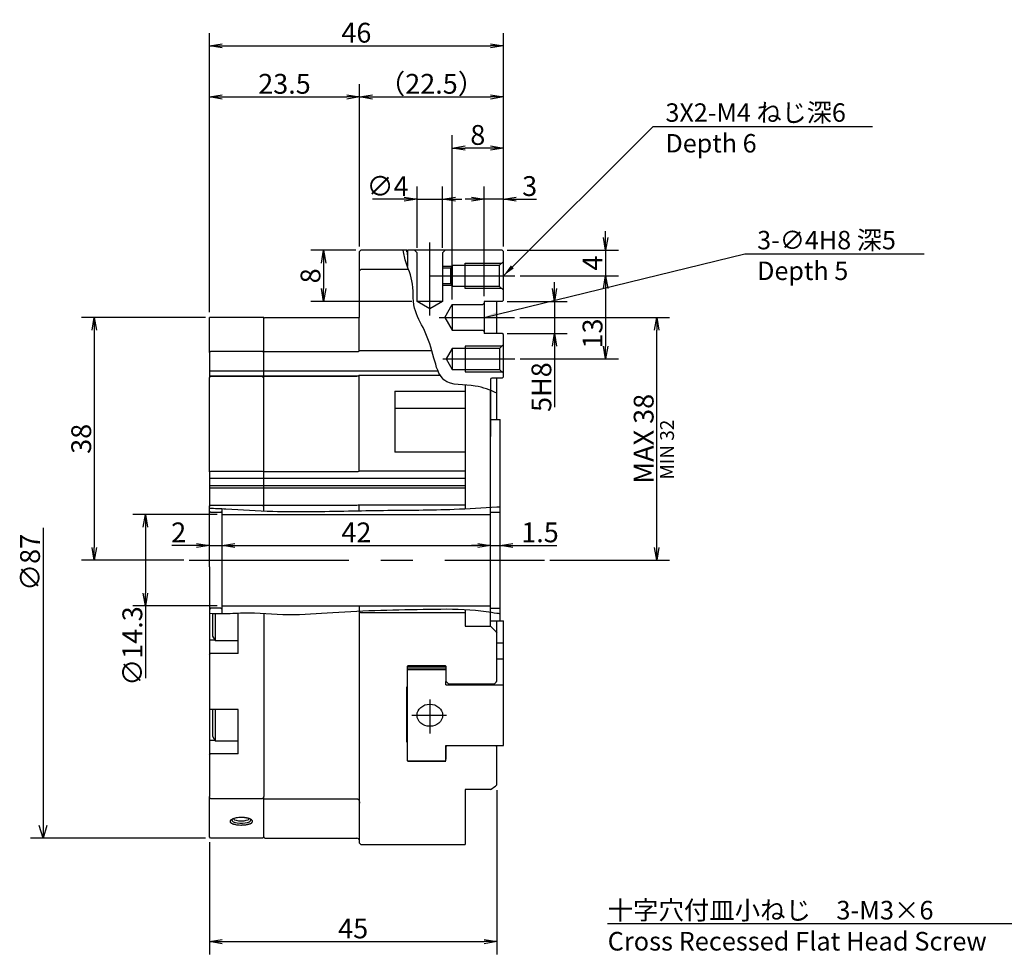
# Model space of a CAD drawing. Extents: x 48 to 582, y 12 to 388.
# Drawn here: x 250 to 404, y 237 to 383 of the extents above; entities that cross this region are included whole.
import ezdxf

# ---------------------------------------------------------------- set-up
doc = ezdxf.new("R2010")
doc.units = 0
doc.header["$LTSCALE"] = 20
doc.linetypes.add('CENTER', pattern=[2, 1.25, -0.25, 0.25, -0.25])
doc.layers.get('0').update_dxf_attribs({"linetype": 'CONTINUOUS'})
doc.layers.add('MAIN0', color=7, linetype='CONTINUOUS')
doc.layers.add('MAIN1', color=7, linetype='CONTINUOUS')
doc.styles.add('KNJYOKO', font='TXT', dxfattribs={"bigfont": 'BIGFONT'})
doc.dimstyles.new('MAIN001', dxfattribs={"dimtxt": 3.1, "dimasz": 2, "dimexe": 2, "dimexo": 0.8, "dimtad": 1, "dimdec": 3, "dimtxsty": 'STANDARD', "dimcen": 2.5, "dimaunit": 1, "dimazin": 3, "dimtfac": 0.903226, "dimtmove": 0, "dimatfit": 3, "dimtvp": 0.66129})

# ---------------------------------------------------------------- blocks, each defined once
blk = doc.blocks.new('_OPEN')
at = {"color": 0, "linetype": 'BYBLOCK'}
for p, q in [((-1, 0.166667), (0, 0)), ((0, 0), (-1, -0.166667)), ((0, 0), (-1, 0))]:
    blk.add_line(p, q, dxfattribs=at)
blk = doc.blocks.new('*D10')
at = {"layer": 'MAIN0', "color": 0, "linetype": 'BYBLOCK'}
for p, q in [((278.05, 300.74), (274.2, 300.74)), ((280.05, 300.74), (282.05, 300.74)), ((284.05, 300.74), (285.05, 300.74))]:
    blk.add_line(p, q, dxfattribs=at)
at = {"layer": 'MAIN0', "color": 0, "linetype": 'BYBLOCK', "xscale": 2, "yscale": 2, "zscale": 2}
blk.add_blockref('_OPEN', (280.05, 300.74), dxfattribs=at)
at = {"layer": 'MAIN0', "color": 0, "linetype": 'BYBLOCK', "xscale": 2, "yscale": 2, "zscale": 2, "rotation": 180}
blk.add_blockref('_OPEN', (282.05, 300.74), dxfattribs=at)
at = {"layer": 'MAIN0', "color": 0, "linetype": 'BYBLOCK', "insert": (275.25, 302.79), "char_height": 3.1, "attachment_point": 5}
blk.add_mtext('\\A1;2', dxfattribs=at)
blk = doc.blocks.new('*D11')
at = {"layer": 'MAIN0', "color": 0, "linetype": 'BYBLOCK'}
blk.add_line((284.05, 300.74), (322.05, 300.74), dxfattribs=at)
at = {"layer": 'MAIN0', "color": 0, "linetype": 'BYBLOCK', "xscale": 2, "yscale": 2, "zscale": 2, "rotation": 180}
blk.add_blockref('_OPEN', (282.05, 300.74), dxfattribs=at)
at = {"layer": 'MAIN0', "color": 0, "linetype": 'BYBLOCK', "xscale": 2, "yscale": 2, "zscale": 2}
blk.add_blockref('_OPEN', (324.05, 300.74), dxfattribs=at)
at = {"layer": 'MAIN0', "color": 0, "linetype": 'BYBLOCK', "insert": (303.05, 302.79), "char_height": 3.1, "attachment_point": 5}
blk.add_mtext('\\A1;42', dxfattribs=at)
blk = doc.blocks.new('*D12')
at = {"layer": 'MAIN0', "color": 0, "linetype": 'BYBLOCK'}
for p, q in [((322.05, 300.74), (321.05, 300.74)), ((324.05, 300.74), (325.55, 300.74)), ((327.55, 300.74), (334.43, 300.74))]:
    blk.add_line(p, q, dxfattribs=at)
at = {"layer": 'MAIN0', "color": 0, "linetype": 'BYBLOCK', "xscale": 2, "yscale": 2, "zscale": 2}
blk.add_blockref('_OPEN', (324.05, 300.74), dxfattribs=at)
at = {"layer": 'MAIN0', "color": 0, "linetype": 'BYBLOCK', "xscale": 2, "yscale": 2, "zscale": 2, "rotation": 180}
blk.add_blockref('_OPEN', (325.55, 300.74), dxfattribs=at)
at = {"layer": 'MAIN0', "color": 0, "linetype": 'BYBLOCK', "insert": (331.78, 302.79), "char_height": 3.1, "attachment_point": 5}
blk.add_mtext('\\A1;1.5', dxfattribs=at)
blk = doc.blocks.new('*D13')
at = {"layer": 'MAIN0', "color": 0, "linetype": 'BYBLOCK'}
for p, q in [((281.25, 305.58), (268.05, 305.58)), ((270.05, 303.58), (270.05, 293.28)), ((281.25, 291.28), (268.05, 291.28)), ((270.05, 291.28), (270.05, 280))]:
    blk.add_line(p, q, dxfattribs=at)
at = {"layer": 'MAIN0', "color": 0, "linetype": 'BYBLOCK', "xscale": 2, "yscale": 2, "zscale": 2}
for p, rotation in [((270.05, 305.58), 90), ((270.05, 291.28), 270)]:
    blk.add_blockref('_OPEN', p, dxfattribs=dict(at, rotation=rotation))
at = {"layer": 'MAIN0', "color": 0, "linetype": 'BYBLOCK', "insert": (268, 285), "char_height": 3.1, "attachment_point": 5, "rotation": 90}
blk.add_mtext('\\A1;∅14.3', dxfattribs=at)
blk = doc.blocks.new('*D14')
at = {"layer": 'MAIN0', "color": 0, "linetype": 'BYBLOCK'}
for p, q in [((279.45, 336.43), (260.05, 336.43)), ((262.05, 334.43), (262.05, 300.43)), ((276.08, 298.43), (260.05, 298.43))]:
    blk.add_line(p, q, dxfattribs=at)
at = {"layer": 'MAIN0', "color": 0, "linetype": 'BYBLOCK', "xscale": 2, "yscale": 2, "zscale": 2}
for p, rotation in [((262.05, 336.43), 90), ((262.05, 298.43), 270)]:
    blk.add_blockref('_OPEN', p, dxfattribs=dict(at, rotation=rotation))
at = {"layer": 'MAIN0', "color": 0, "linetype": 'BYBLOCK', "insert": (260, 317.43), "char_height": 3.1, "attachment_point": 5, "rotation": 90}
blk.add_mtext('\\A1;38', dxfattribs=at)
blk = doc.blocks.new('D15')
at = {"layer": 'MAIN0', "color": 0, "linetype": 'BYBLOCK'}
for p, q in [((-22.84, 5.06), (-22.84, -43.5)), ((-22.84, -43.5), (-23.44, -41.5)), ((-22.24, -41.5), (-22.84, -43.5)), ((2.56, -43.5), (-24.84, -43.5))]:
    blk.add_line(p, q, dxfattribs=at)
at = {"layer": 'MAIN0', "color": 0, "linetype": 'BYBLOCK', "insert": (-24.89, -0.34), "char_height": 3.1, "attachment_point": 5, "rotation": 90}
blk.add_mtext('\\A1;∅87', dxfattribs=at)
blk = doc.blocks.new('*D16')
at = {"layer": 'MAIN0', "color": 0, "linetype": 'BYBLOCK'}
for p, q in [((325.05, 262.47), (325.05, 236.76)), ((280.05, 254.33), (280.05, 236.76)), ((282.05, 238.76), (323.05, 238.76))]:
    blk.add_line(p, q, dxfattribs=at)
at = {"layer": 'MAIN0', "color": 0, "linetype": 'BYBLOCK', "xscale": 2, "yscale": 2, "zscale": 2, "rotation": 180}
blk.add_blockref('_OPEN', (280.05, 238.76), dxfattribs=at)
at = {"layer": 'MAIN0', "color": 0, "linetype": 'BYBLOCK', "xscale": 2, "yscale": 2, "zscale": 2}
blk.add_blockref('_OPEN', (325.05, 238.76), dxfattribs=at)
at = {"layer": 'MAIN0', "color": 0, "linetype": 'BYBLOCK', "insert": (302.55, 240.81), "char_height": 3.1, "attachment_point": 5}
blk.add_mtext('\\A1;45', dxfattribs=at)
blk = doc.blocks.new('*D17')
at = {"layer": 'MAIN0', "color": 0, "linetype": 'BYBLOCK'}
for p, q in [((280.05, 337.23), (280.05, 380.93)), ((326.05, 347.53), (326.05, 380.93)), ((282.05, 378.93), (324.05, 378.93))]:
    blk.add_line(p, q, dxfattribs=at)
at = {"layer": 'MAIN0', "color": 0, "linetype": 'BYBLOCK', "xscale": 2, "yscale": 2, "zscale": 2, "rotation": 180}
blk.add_blockref('_OPEN', (280.05, 378.93), dxfattribs=at)
at = {"layer": 'MAIN0', "color": 0, "linetype": 'BYBLOCK', "xscale": 2, "yscale": 2, "zscale": 2}
blk.add_blockref('_OPEN', (326.05, 378.93), dxfattribs=at)
at = {"layer": 'MAIN0', "color": 0, "linetype": 'BYBLOCK', "insert": (303.05, 380.98), "char_height": 3.1, "attachment_point": 5}
blk.add_mtext('\\A1;46', dxfattribs=at)
blk = doc.blocks.new('*D18')
at = {"layer": 'MAIN0', "color": 0, "linetype": 'BYBLOCK'}
for p, q in [((280.05, 337.23), (280.05, 372.93)), ((303.55, 347.53), (303.55, 372.93)), ((282.05, 370.93), (301.55, 370.93))]:
    blk.add_line(p, q, dxfattribs=at)
at = {"layer": 'MAIN0', "color": 0, "linetype": 'BYBLOCK', "xscale": 2, "yscale": 2, "zscale": 2, "rotation": 180}
blk.add_blockref('_OPEN', (280.05, 370.93), dxfattribs=at)
at = {"layer": 'MAIN0', "color": 0, "linetype": 'BYBLOCK', "xscale": 2, "yscale": 2, "zscale": 2}
blk.add_blockref('_OPEN', (303.55, 370.93), dxfattribs=at)
at = {"layer": 'MAIN0', "color": 0, "linetype": 'BYBLOCK', "insert": (291.8, 372.98), "char_height": 3.1, "attachment_point": 5}
blk.add_mtext('\\A1;23.5', dxfattribs=at)
blk = doc.blocks.new('*D19')
at = {"layer": 'MAIN0', "color": 0, "linetype": 'BYBLOCK'}
for p, q in [((303.55, 347.53), (303.55, 372.93)), ((326.05, 347.53), (326.05, 372.93)), ((305.55, 370.93), (324.05, 370.93))]:
    blk.add_line(p, q, dxfattribs=at)
at = {"layer": 'MAIN0', "color": 0, "linetype": 'BYBLOCK', "xscale": 2, "yscale": 2, "zscale": 2, "rotation": 180}
blk.add_blockref('_OPEN', (303.55, 370.93), dxfattribs=at)
at = {"layer": 'MAIN0', "color": 0, "linetype": 'BYBLOCK', "xscale": 2, "yscale": 2, "zscale": 2}
blk.add_blockref('_OPEN', (326.05, 370.93), dxfattribs=at)
at = {"layer": 'MAIN0', "color": 0, "linetype": 'BYBLOCK', "insert": (314.8, 372.98), "char_height": 3.1, "attachment_point": 5, "style": 'KNJYOKO'}
blk.add_mtext('\\A1;（22.5）', dxfattribs=at)
blk = doc.blocks.new('*D20')
at = {"layer": 'MAIN0', "color": 0, "linetype": 'BYBLOCK'}
for p, q in [((318.05, 339.23), (318.05, 364.93)), ((326.05, 347.53), (326.05, 364.93)), ((324.05, 362.93), (320.05, 362.93))]:
    blk.add_line(p, q, dxfattribs=at)
at = {"layer": 'MAIN0', "color": 0, "linetype": 'BYBLOCK', "xscale": 2, "yscale": 2, "zscale": 2}
for p, rotation in [((318.05, 362.93), 180), ((326.05, 362.93), 360)]:
    blk.add_blockref('_OPEN', p, dxfattribs=dict(at, rotation=rotation))
at = {"layer": 'MAIN0', "color": 0, "linetype": 'BYBLOCK', "insert": (322.05, 364.98), "char_height": 3.1, "attachment_point": 5}
blk.add_mtext('\\A1;8', dxfattribs=at)
blk = doc.blocks.new('*D21')
at = {"layer": 'MAIN0', "color": 0, "linetype": 'BYBLOCK'}
for p, q in [((323.05, 339.73), (323.05, 356.93)), ((326.05, 347.53), (326.05, 356.93)), ((321.05, 354.93), (320.05, 354.93)), ((326.05, 354.93), (323.05, 354.93)), ((328.05, 354.93), (331.21, 354.93))]:
    blk.add_line(p, q, dxfattribs=at)
at = {"layer": 'MAIN0', "color": 0, "linetype": 'BYBLOCK', "xscale": 2, "yscale": 2, "zscale": 2}
for p, rotation in [((323.05, 354.93), 360), ((326.05, 354.93), 180)]:
    blk.add_blockref('_OPEN', p, dxfattribs=dict(at, rotation=rotation))
at = {"layer": 'MAIN0', "color": 0, "linetype": 'BYBLOCK', "insert": (330.16, 356.98), "char_height": 3.1, "attachment_point": 5}
blk.add_mtext('\\A1;3', dxfattribs=at)
blk = doc.blocks.new('*D22')
at = {"layer": 'MAIN0', "color": 0, "linetype": 'BYBLOCK'}
for p, q in [((312.55, 347.33), (312.55, 356.93)), ((316.55, 347.33), (316.55, 356.93)), ((310.55, 354.93), (305.59, 354.93)), ((312.55, 354.93), (316.55, 354.93)), ((318.55, 354.93), (319.55, 354.93))]:
    blk.add_line(p, q, dxfattribs=at)
at = {"layer": 'MAIN0', "color": 0, "linetype": 'BYBLOCK', "xscale": 2, "yscale": 2, "zscale": 2}
blk.add_blockref('_OPEN', (312.55, 354.93), dxfattribs=at)
at = {"layer": 'MAIN0', "color": 0, "linetype": 'BYBLOCK', "xscale": 2, "yscale": 2, "zscale": 2, "rotation": 180}
blk.add_blockref('_OPEN', (316.55, 354.93), dxfattribs=at)
at = {"layer": 'MAIN0', "color": 0, "linetype": 'BYBLOCK', "insert": (307.94, 356.98), "char_height": 3.1, "attachment_point": 5}
blk.add_mtext('\\A1;∅4', dxfattribs=at)
blk = doc.blocks.new('*D23')
at = {"layer": 'MAIN0', "color": 0, "linetype": 'BYBLOCK'}
for p, q in [((302.95, 346.93), (295.92, 346.93)), ((297.92, 344.93), (297.92, 340.93)), ((311.75, 338.93), (295.92, 338.93))]:
    blk.add_line(p, q, dxfattribs=at)
at = {"layer": 'MAIN0', "color": 0, "linetype": 'BYBLOCK', "xscale": 2, "yscale": 2, "zscale": 2}
for p, rotation in [((297.92, 346.93), 90), ((297.92, 338.93), 270)]:
    blk.add_blockref('_OPEN', p, dxfattribs=dict(at, rotation=rotation))
at = {"layer": 'MAIN0', "color": 0, "linetype": 'BYBLOCK', "insert": (295.87, 342.93), "char_height": 3.1, "attachment_point": 5, "rotation": 90}
blk.add_mtext('\\A1;8', dxfattribs=at)
blk = doc.blocks.new('*D24')
at = {"layer": 'MAIN0', "color": 0, "linetype": 'BYBLOCK'}
for p, q in [((334.05, 340.93), (334.05, 341.93)), ((326.65, 338.93), (336.05, 338.93)), ((334.05, 338.93), (334.05, 333.93)), ((326.65, 333.93), (336.05, 333.93)), ((334.05, 331.93), (334.05, 322.37))]:
    blk.add_line(p, q, dxfattribs=at)
at = {"layer": 'MAIN0', "color": 0, "linetype": 'BYBLOCK', "xscale": 2, "yscale": 2, "zscale": 2}
for p, rotation in [((334.05, 338.93), 270), ((334.05, 333.93), 90)]:
    blk.add_blockref('_OPEN', p, dxfattribs=dict(at, rotation=rotation))
at = {"layer": 'MAIN0', "color": 0, "linetype": 'BYBLOCK', "insert": (332, 325.52), "char_height": 3.1, "attachment_point": 5, "rotation": 90}
blk.add_mtext('\\A1;5H8', dxfattribs=at)
blk = doc.blocks.new('*D25')
at = {"layer": 'MAIN0', "color": 0, "linetype": 'BYBLOCK'}
for p, q in [((342.05, 348.93), (342.05, 349.93)), ((326.65, 346.93), (344.05, 346.93)), ((342.05, 346.93), (342.05, 342.93)), ((328.66, 342.93), (344.05, 342.93)), ((342.05, 340.93), (342.05, 339.93))]:
    blk.add_line(p, q, dxfattribs=at)
at = {"layer": 'MAIN0', "color": 0, "linetype": 'BYBLOCK', "xscale": 2, "yscale": 2, "zscale": 2}
for p, rotation in [((342.05, 346.93), 270), ((342.05, 342.93), 90)]:
    blk.add_blockref('_OPEN', p, dxfattribs=dict(at, rotation=rotation))
at = {"layer": 'MAIN0', "color": 0, "linetype": 'BYBLOCK', "insert": (340, 344.93), "char_height": 3.1, "attachment_point": 5, "rotation": 90}
blk.add_mtext('\\A1;4', dxfattribs=at)
blk = doc.blocks.new('*D26')
at = {"layer": 'MAIN0', "color": 0, "linetype": 'BYBLOCK'}
for p, q in [((328.66, 342.93), (344.05, 342.93)), ((342.05, 340.93), (342.05, 331.93)), ((328.66, 329.93), (344.05, 329.93))]:
    blk.add_line(p, q, dxfattribs=at)
at = {"layer": 'MAIN0', "color": 0, "linetype": 'BYBLOCK', "xscale": 2, "yscale": 2, "zscale": 2}
for p, rotation in [((342.05, 342.93), 90), ((342.05, 329.93), 270)]:
    blk.add_blockref('_OPEN', p, dxfattribs=dict(at, rotation=rotation))
at = {"layer": 'MAIN0', "color": 0, "linetype": 'BYBLOCK', "insert": (340, 333.91), "char_height": 3.1, "attachment_point": 5, "rotation": 90}
blk.add_mtext('\\A1;13', dxfattribs=at)
blk = doc.blocks.new('*D27')
at = {"layer": 'MAIN0', "color": 0, "linetype": 'BYBLOCK'}
for p, q in [((328.62, 336.43), (352.05, 336.43)), ((350.05, 300.43), (350.05, 334.43)), ((333.31, 298.43), (352.05, 298.43))]:
    blk.add_line(p, q, dxfattribs=at)
at = {"layer": 'MAIN0', "color": 0, "linetype": 'BYBLOCK', "xscale": 2, "yscale": 2, "zscale": 2}
for p, rotation in [((350.05, 336.43), 90), ((350.05, 298.43), 270)]:
    blk.add_blockref('_OPEN', p, dxfattribs=dict(at, rotation=rotation))
at = {"layer": 'MAIN0', "color": 0, "linetype": 'BYBLOCK', "insert": (348, 317.43), "char_height": 3.1, "attachment_point": 5, "rotation": 90}
blk.add_mtext('\\A1;MAX 38', dxfattribs=at)

msp = doc.modelspace()

# ---------------------------------------------------------------- linework, layer by layer
at = {"layer": 'MAIN0', "color": 3, "linetype": 'CONTINUOUS'}
for p, q in [((325.8457, 346.9324), (311.0457, 346.9324)), ((311.0457, 346.9324), (311.0457, 344.3932)), ((312.5457, 346.5324), (312.1457, 346.9324)), ((316.9457, 346.9324), (316.5457, 346.5324)), ((326.0457, 346.7324), (325.8457, 346.9324)), ((326.0457, 339.1324), (326.0457, 346.7324)), ((312.5457, 338.9324), (312.5457, 346.5324)), ((316.5457, 346.5324), (316.5457, 338.9324)), ((325.4457, 344.5824), (326.0457, 345.1824)), ((316.5457, 344.4324), (317.9591, 344.4324)), ((316.5457, 344.1824), (317.8148, 344.1824)), ((318.0457, 344.5824), (317.8148, 344.1824)), ((317.8148, 341.6824), (317.8148, 344.1824)), ((318.0457, 344.5824), (325.4457, 344.5824)), ((318.0457, 344.5824), (318.0457, 341.2824)), ((320.0457, 344.9324), (325.7957, 344.9324)), ((320.0457, 340.9324), (320.0457, 344.9324)), ((325.4457, 341.2824), (325.4457, 344.5824)), ((317.8148, 341.6824), (316.5457, 341.6824)), ((317.9591, 341.4324), (316.5457, 341.4324)), ((317.8148, 341.6824), (318.0457, 341.2824)), ((325.4457, 341.2824), (318.0457, 341.2824)), ((325.7957, 340.9324), (320.0457, 340.9324)), ((326.0457, 340.6824), (325.4457, 341.2824)), ((316.5457, 338.9324), (312.5457, 338.9324)), ((314.5457, 337.7777), (312.5457, 338.9324)), ((316.5457, 338.9324), (314.5457, 337.7777)), ((323.0457, 338.9324), (323.0457, 333.9324)), ((326.0457, 339.1324), (325.8457, 338.9324)), ((316.891, 336.4324), (318.0457, 338.4324)), ((318.0457, 338.4324), (322.8457, 338.4324)), ((318.0457, 338.4324), (318.0457, 334.4324)), ((322.8457, 338.4324), (323.0457, 338.6324)), ((316.891, 336.4324), (318.0457, 334.4324)), ((318.0457, 334.4324), (322.8457, 334.4324)), ((322.8457, 334.4324), (323.0457, 334.2324)), ((326.0457, 333.7324), (325.8457, 333.9324)), ((326.0457, 327.1324), (326.0457, 333.7324)), ((318.0457, 331.5824), (317.0931, 329.9324)), ((318.0457, 331.5824), (318.0457, 328.2824)), ((325.4457, 331.5824), (318.0457, 331.5824)), ((325.7957, 331.9324), (320.0457, 331.9324)), ((320.0457, 331.9324), (320.0457, 327.9324)), ((326.0457, 332.1824), (325.4457, 331.5824)), ((325.4457, 331.5824), (325.4457, 328.2824)), ((317.0931, 329.9324), (318.0457, 328.2824)), ((318.0457, 328.2824), (325.4457, 328.2824)), ((325.4457, 328.2824), (326.0457, 327.6824)), ((320.0457, 327.9324), (325.7957, 327.9324)), ((324.0457, 326.7324), (324.0457, 317.8159)), ((325.8457, 326.9324), (324.2457, 326.9324)), ((326.0457, 327.1324), (325.8457, 326.9324)), ((324.0457, 320.4324), (325.5457, 320.4324)), ((324.0457, 288.9456), (324.0457, 320.4324)), ((325.5457, 288.9456), (325.5457, 320.4324)), ((282.0457, 290.0811), (282.0457, 306.5025)), ((282.0457, 305.5824), (324.0457, 305.5824)), ((324.0457, 305.9324), (325.5457, 305.9324)), ((282.0457, 291.2824), (324.0457, 291.2824)), ((280.5457, 290.1163), (280.5457, 286.5666)), ((280.9457, 290.101), (280.9457, 285.8738)), ((324.0457, 290.9324), (325.5457, 290.9324)), ((324.0457, 288.9456), (326.0457, 288.9456)), ((326.0457, 269.4193), (326.0457, 288.9456)), ((280.5457, 286.5666), (280.9457, 285.8738)), ((280.9457, 285.8738), (284.5457, 285.8738)), ((326.0457, 285.4456), (325.0457, 285.4456)), ((326.0457, 282.9456), (325.0457, 282.9456)), ((311.0457, 281.6003), (317.0457, 281.6003)), ((311.0457, 281.3271), (317.0457, 281.3271)), ((311.0716, 281.8712), (317.0197, 281.8712)), ((317.0457, 278.9456), (326.0457, 278.9456)), ((280.5457, 275.0515), (280.5457, 270.8765)), ((280.9457, 275.0515), (280.9457, 270.1837)), ((280.5457, 270.8765), (280.9457, 270.1837)), ((280.9457, 270.1837), (284.5457, 270.1837)), ((317.0457, 269.4193), (326.0457, 269.4193)), ((311.0457, 267.0377), (317.0457, 267.0377)), ((311.0457, 266.9645), (317.0457, 266.9645)), ((303.5457, 254.1324), (303.7457, 253.9324)), ((303.7457, 253.9324), (320.0457, 253.9324))]:
    msp.add_line(p, q, dxfattribs=at)
at = {"layer": 'MAIN0', "color": 3, "linetype": 'CENTER'}
for p, q in [((314.5457, 336.7112), (314.5457, 348.1486)), ((314.5457, 342.9324), (327.8555, 342.9324)), ((316.001, 336.4324), (327.8152, 336.4324)), ((316.5702, 329.9324), (327.8555, 329.9324)), ((314.5457, 276.6421), (314.5457, 271.3214)), ((311.7452, 274.1824), (317.1546, 274.1824))]:
    msp.add_line(p, q, dxfattribs=at)
at = {"layer": 'MAIN0', "color": 3, "linetype": 'CONTINUOUS'}
msp.add_arc((324.2457, 326.7324), 0.2, 90, 180, dxfattribs=at)
msp.add_ellipse((314.5457, 274.1824), major_axis=(-2, 0), ratio=0.8660254, dxfattribs=at)
for points, knots in [([(325.0457, 324.5812), (323.9666, 325.0344), (321.3723, 326.1239), (316.3654, 325.508), (315.1061, 330.4991), (313.9815, 334.1809), (311.6747, 337.9377), (312.1885, 342.1423), (310.6939, 344.9569), (310.4405, 346.5986), (310.389, 346.9324)], [0, 0, 0, 0, 3.56425552, 8.56880127, 12.31482214, 16.89765641, 20.71535624, 24.99201421, 28.95609325, 29.9680023, 29.9680023, 29.9680023, 29.9680023]), ([(280.0457, 306.594), (280.9101, 306.5556), (284.227, 306.4081), (291.476, 305.9005), (299.7032, 306.1128), (309.1534, 306.2783), (316.9042, 306.2615), (322.8154, 306.6506), (325.0457, 306.7974)], [0, 0, 0, 0, 2.5957645, 9.96089199, 21.78788949, 27.25715588, 38.32186336, 45.0258072, 45.0258072, 45.0258072, 45.0258072]), ([(325.0457, 306.7974), (325.138, 306.8006), (325.3046, 306.8065), (325.4713, 306.8123), (325.5457, 306.8148)], [0, 0, 0, 0, 0.276946916, 0.500306084, 0.500306084, 0.500306084, 0.500306084]), ([(280.0457, 290.1379), (280.7124, 290.1084), (282.4843, 290.0302), (286.6071, 290.3662), (292.3738, 289.693), (302.0594, 290.5392), (311.8102, 290.7431), (320.422, 290.8648), (323.9354, 290.3292), (325.0457, 290.1599)], [0, 0, 0, 0, 2.00080512, 5.31770044, 12.37619095, 19.31179271, 34.40492855, 41.69032204, 45.0562431, 45.0562431, 45.0562431, 45.0562431]), ([(325.0457, 290.1599), (325.1582, 290.1443), (325.3351, 290.1197), (325.4895, 290.0322), (325.5457, 290.0004)], [0, 0, 0, 0, 0.336325267, 0.528749055, 0.528749055, 0.528749055, 0.528749055])]:
    msp.add_open_spline(points, degree=3, knots=knots, dxfattribs=at)
at = {"layer": 'MAIN1', "color": 7, "linetype": 'CONTINUOUS'}
for p, q in [((303.7457, 346.9324), (303.5457, 346.7324)), ((303.5457, 336.4324), (303.5457, 346.7324)), ((310.9457, 346.9324), (303.7457, 346.9324)), ((310.9457, 346.674), (310.9457, 346.9324)), ((311.0457, 346.674), (310.9457, 346.674)), ((311.0457, 346.2082), (311.0457, 346.674)), ((303.5457, 343.735), (303.5777, 343.7692)), ((303.5777, 343.7692), (303.7457, 343.9482)), ((311.2081, 343.9482), (303.7457, 343.9482)), ((325.8457, 338.9324), (323.0457, 338.9324)), ((325.0457, 333.9324), (325.0457, 338.9324)), ((280.0457, 330.9329), (280.0457, 336.4324)), ((288.3457, 336.4324), (280.2457, 336.4324)), ((288.7457, 336.4324), (288.5457, 336.2324)), ((288.5457, 330.9329), (288.5457, 336.4324)), ((288.5457, 306.1521), (288.5457, 336.2324)), ((288.7457, 336.4324), (303.1457, 336.4324)), ((303.4921, 331.2163), (303.4921, 336.4324)), ((303.4921, 336.4324), (303.5457, 336.4324)), ((325.8457, 333.9324), (323.0457, 333.9324)), ((314.8624, 331.2163), (303.4921, 331.2163)), ((280.2457, 331.0746), (280.0457, 330.9329)), ((280.0457, 330.9329), (280.0457, 328.0248)), ((288.3457, 331.0746), (280.2457, 331.0746)), ((288.5457, 330.9329), (288.3457, 331.0746)), ((288.5457, 331.0746), (303.1457, 331.0746)), ((288.5457, 328.0248), (288.5457, 330.9329)), ((288.5457, 328.0248), (280.0457, 328.0248)), ((280.0457, 328.0248), (280.0457, 327.2117)), ((288.5457, 327.2117), (280.0457, 327.2117)), ((280.0457, 327.2117), (280.0457, 327.0438)), ((280.0457, 327.0438), (280.2457, 327.1855)), ((280.0457, 312.273), (280.0457, 327.0438)), ((288.3457, 327.1855), (280.2457, 327.1855)), ((288.3457, 327.1855), (288.5457, 327.0438)), ((315.831, 328.0248), (288.5457, 328.0248)), ((288.5457, 327.2117), (288.5457, 328.0248)), ((303.3072, 327.2117), (288.5457, 327.2117)), ((288.5457, 327.0438), (288.5457, 327.2117)), ((303.1457, 327.1855), (288.5457, 327.1855)), ((288.5457, 312.273), (288.5457, 327.0438)), ((303.4921, 312.3767), (303.4921, 327.3272)), ((316.1854, 327.3272), (303.4921, 327.3272)), ((325.0457, 320.4324), (325.0457, 326.9324)), ((320.0457, 325.8259), (320.0457, 306.4922)), ((309.0457, 324.8718), (320.0457, 324.8718)), ((309.0457, 324.8718), (309.0457, 315.3455)), ((324.0457, 306.7317), (324.0457, 324.9916)), ((320.0457, 322.1956), (309.0457, 322.1956)), ((320.0457, 315.3455), (309.0457, 315.3455)), ((280.2457, 312.3248), (280.0457, 312.273)), ((280.0457, 312.273), (280.0457, 311.2085)), ((288.5457, 311.2085), (280.0457, 311.2085)), ((280.0457, 311.2085), (280.0457, 310.0977)), ((288.3457, 312.3248), (280.2457, 312.3248)), ((288.5457, 312.273), (288.3457, 312.3248)), ((288.5457, 312.3248), (303.1457, 312.3248)), ((288.5457, 311.2085), (288.5457, 312.273)), ((320.0457, 311.2085), (288.5457, 311.2085)), ((288.5457, 310.0977), (288.5457, 311.2085)), ((320.0457, 312.3767), (303.4921, 312.3767)), ((288.5457, 310.0977), (280.0457, 310.0977)), ((280.0457, 310.0977), (280.0457, 309.7095)), ((288.5457, 309.7095), (280.0457, 309.7095)), ((280.0457, 309.7095), (280.0457, 307.0068)), ((320.0457, 310.0977), (288.5457, 310.0977)), ((288.5457, 309.7095), (288.5457, 310.0977)), ((320.0457, 309.7095), (288.5457, 309.7095)), ((288.5457, 307.0068), (288.5457, 309.7095)), ((280.0457, 306.9604), (280.2457, 307.0122)), ((280.2246, 307.0068), (280.0457, 307.0068)), ((280.0457, 307.0068), (280.0457, 306.9604)), ((280.0457, 297.4093), (280.0457, 306.9604)), ((288.3457, 307.0122), (280.2457, 307.0122)), ((288.3457, 307.0122), (288.5457, 306.9604)), ((288.5457, 307.0068), (288.3668, 307.0068)), ((303.1457, 307.0122), (288.5457, 307.0122)), ((288.5457, 306.9604), (288.5457, 307.0068)), ((288.5457, 306.1521), (288.5457, 306.9604)), ((303.4921, 306.1772), (303.4921, 307.0641)), ((320.0457, 307.0641), (303.4921, 307.0641)), ((280.0457, 306.1324), (280.2457, 305.9324)), ((280.2457, 305.9324), (281.8457, 305.9324)), ((281.8457, 305.9324), (282.0457, 306.1324)), ((282.0457, 290.0811), (282.0457, 306.5025)), ((324.0457, 291.2824), (324.0457, 305.5824)), ((280.0457, 297.4093), (280.0457, 290.9148)), ((280.2457, 290.9324), (280.0457, 290.7324)), ((280.0457, 290.9148), (280.0457, 285.7365)), ((281.8457, 290.9324), (280.2457, 290.9324)), ((282.0457, 290.7324), (281.8457, 290.9324)), ((284.5457, 283.8134), (284.5457, 290.1695)), ((288.5457, 290.1098), (288.5457, 261.4556)), ((303.5457, 290.287), (303.5457, 291.1517)), ((303.5457, 254.1324), (303.5457, 290.484)), ((303.7457, 290.1805), (303.5457, 290.287)), ((320.0457, 290.1805), (303.7457, 290.1805)), ((320.0457, 290.7341), (320.0457, 288.105)), ((324.0457, 288.105), (324.0457, 290.3108)), ((320.0457, 288.105), (324.0457, 288.105)), ((325.0457, 279.4721), (325.0457, 288.9456)), ((280.925, 285.9097), (280.0457, 285.9097)), ((280.0457, 285.7365), (280.0457, 283.6402)), ((280.0457, 283.6402), (280.2457, 283.8134)), ((280.0457, 283.6402), (280.0457, 275.2247)), ((284.5457, 283.8134), (280.2457, 283.8134)), ((311.2457, 281.9667), (316.8457, 281.9667)), ((311.0457, 267.0377), (311.0457, 281.7758)), ((317.0457, 281.7758), (317.0457, 279.4721)), ((317.0457, 278.9456), (317.0457, 279.4721)), ((317.4457, 279.102), (324.6457, 279.102)), ((310.9457, 278.6418), (311.0457, 278.6418)), ((310.9457, 269.9815), (310.9457, 278.6418)), ((280.2457, 275.0515), (280.0457, 275.2247)), ((280.0457, 275.2247), (280.0457, 270.0464)), ((284.5457, 275.0515), (280.2457, 275.0515)), ((284.5457, 268.1233), (284.5457, 275.0515)), ((280.925, 270.2196), (280.0457, 270.2196)), ((280.0457, 270.0464), (280.0457, 267.9501)), ((311.0457, 269.9815), (310.9457, 269.9815)), ((280.0457, 267.9501), (280.2457, 268.1233)), ((284.5457, 268.1233), (280.2457, 268.1233)), ((317.0457, 267.0377), (317.0457, 269.4193)), ((317.0457, 269.253), (317.0457, 267.3132)), ((325.0457, 263.2695), (325.0457, 269.4193)), ((280.0457, 267.9501), (280.0457, 261.4556)), ((324.0457, 262.5572), (320.0457, 262.5572)), ((320.0457, 262.5572), (320.0457, 253.9324)), ((280.0457, 255.1324), (280.0457, 261.4556)), ((288.3457, 261.097), (280.2457, 261.097)), ((288.5457, 255.1324), (288.5457, 261.4556)), ((288.5457, 261.097), (303.1457, 261.097)), ((283.5711, 257.8847), (283.5457, 257.7907)), ((283.5458, 257.7907), (283.6065, 257.6462)), ((283.6065, 257.6462), (283.7838, 257.5134)), ((283.7838, 257.5134), (284.0634, 257.403)), ((283.8569, 257.8935), (283.7957, 258.0256)), ((284.0344, 257.7744), (283.8569, 257.8935)), ((284.311, 257.6798), (284.0344, 257.7744)), ((284.0634, 257.403), (284.4226, 257.3241)), ((284.6594, 257.619), (284.311, 257.6798)), ((284.4226, 257.3241), (284.8322, 257.2829)), ((285.0457, 257.5981), (284.6594, 257.619)), ((284.8322, 257.2829), (285.2592, 257.2829)), ((285.432, 257.619), (285.0457, 257.5981)), ((285.2592, 257.2829), (285.6688, 257.3241)), ((285.7804, 257.6798), (285.432, 257.619)), ((285.6688, 257.3241), (286.028, 257.403)), ((286.057, 257.7744), (285.7804, 257.6798)), ((286.028, 257.403), (286.3076, 257.5134)), ((286.2345, 257.8935), (286.057, 257.7744)), ((286.2957, 258.0256), (286.2345, 257.8935)), ((286.3076, 257.5134), (286.485, 257.6462)), ((286.485, 257.6462), (286.5457, 257.7907)), ((286.5457, 257.7907), (286.5216, 257.8823)), ((280.2457, 254.9324), (280.0457, 255.1324)), ((288.3457, 254.9324), (280.2457, 254.9324)), ((288.5457, 255.1324), (288.3457, 254.9324)), ((288.7457, 254.9324), (288.5457, 255.1324)), ((288.7457, 254.9324), (303.1457, 254.9324))]:
    msp.add_line(p, q, dxfattribs=at)
at = {"layer": 'MAIN1', "color": 3, "linetype": 'CENTER'}
msp.add_line((276.8834, 298.4324), (332.5087, 298.4324), dxfattribs=at)
at = {"layer": 'MAIN1', "color": 7, "linetype": 'CONTINUOUS'}
msp.add_arc((303.1457, 254.5324), 0.4, 0, 90, dxfattribs=at)
for centre, major_axis, start_param, end_param in [((338.7957, 298.4324), (46.8474, -46.8474), 4.66516993, 4.6867411), ((322.9457, 298.4324), (46.8474, -46.8474), 4.85223683, 4.86054183), ((319.1457, 298.4324), (46.8474, 46.8474), 4.56423613, 4.57254113), ((322.9457, 298.4324), (46.8474, 46.8474), 4.32863805, 4.33292408), ((319.1457, 298.4324), (-46.8474, 46.8474), 1.95026123, 1.95454726), ((338.7957, 298.4324), (46.8474, 46.8474), 4.14157116, 4.16314233)]:
    msp.add_ellipse(centre, major_axis=major_axis, ratio=0.26794919, start_param=start_param, end_param=end_param, dxfattribs=at)
for points in [[(280.2457, 336.4324), (280.1786, 336.4324), (280.1119, 336.4324), (280.0457, 336.4324)], [(288.5457, 336.4324), (288.4795, 336.4324), (288.4128, 336.4324), (288.3457, 336.4324)], [(303.1457, 331.0746), (303.2869, 331.0746), (303.4217, 331.1298), (303.4921, 331.2163)], [(303.4921, 327.3272), (303.4217, 327.2407), (303.2869, 327.1855), (303.1457, 327.1855)], [(303.1457, 312.3248), (303.2869, 312.3248), (303.4217, 312.345), (303.4921, 312.3767)], [(303.4921, 307.0641), (303.4217, 307.0325), (303.2869, 307.0122), (303.1457, 307.0122)], [(280.2457, 261.097), (280.1787, 261.2163), (280.112, 261.3358), (280.0457, 261.4556)], [(288.5457, 261.4556), (288.4795, 261.3359), (288.4128, 261.2164), (288.3457, 261.097)]]:
    msp.add_open_spline(points, degree=3, dxfattribs=at)
for points, knots in [([(303.1457, 336.4324), (303.1934, 336.4324), (303.2403, 336.4324), (303.3173, 336.4324), (303.3493, 336.4324), (303.4304, 336.4324), (303.4662, 336.4324), (303.4921, 336.4324)], [0, 0, 0, 0, 0.094567643, 0.171543878, 0.203626932, 0.284642224, 0.346410162, 0.346410162, 0.346410162, 0.346410162]), ([(311.0457, 281.7758), (311.0457, 281.8258), (311.067, 281.8748), (311.1405, 281.9456), (311.1925, 281.9667), (311.2457, 281.9667)], [0, 0, 0, 0, 0.103393118, 0.205425158, 0.314818936, 0.314818936, 0.314818936, 0.314818936]), ([(316.8457, 281.9667), (316.899, 281.9667), (316.951, 281.9456), (317.0245, 281.8748), (317.0457, 281.8253), (317.0457, 281.7758)], [0, 0, 0, 0, 0.109407929, 0.211405923, 0.314774135, 0.314774135, 0.314774135, 0.314774135]), ([(303.1457, 261.097), (303.1867, 261.097), (303.2272, 261.0851), (303.2971, 261.0473), (303.3267, 261.0224), (303.4039, 260.9397), (303.4401, 260.8752), (303.5231, 260.6769), (303.5457, 260.535), (303.5457, 260.3954)], [0, 0, 0, 0, 0.08315625, 0.162601903, 0.201341255, 0.314488244, 0.388428077, 0.603399833, 0.886700241, 0.886700241, 0.886700241, 0.886700241]), ([(283.6072, 257.2319), (283.5411, 257.2619), (283.4853, 257.2938), (283.3939, 257.3617), (283.3581, 257.398), (283.2861, 257.5089), (283.2834, 257.5883), (283.3687, 257.743), (283.4575, 257.8197), (283.6465, 257.9219), (283.7199, 257.9544), (283.8806, 258.0132), (283.968, 258.0397), (284.2519, 258.1101), (284.4635, 258.1434), (284.7995, 258.1695), (284.912, 258.174), (285.1378, 258.175), (285.2524, 258.1714), (285.4759, 258.156), (285.5845, 258.1444), (285.7954, 258.1136), (285.8985, 258.0941), (286.0896, 258.049), (286.1787, 258.0233), (286.3438, 257.9657), (286.419, 257.9339), (286.6143, 257.8335), (286.7086, 257.7574), (286.781, 257.6416), (286.7941, 257.602), (286.797, 257.5243), (286.7871, 257.4862), (286.7445, 257.4115), (286.7115, 257.3749), (286.6255, 257.3063), (286.5723, 257.2739), (286.445, 257.2127), (286.3728, 257.1849), (286.2128, 257.1345), (286.1238, 257.1117), (285.9347, 257.0725), (285.8352, 257.0561), (285.626, 257.0292), (285.5158, 257.0188), (285.1836, 256.9979), (284.9513, 256.9971), (284.5071, 257.0216), (284.2903, 257.0472), (284.0038, 257.1033), (283.913, 257.1253), (283.7477, 257.1747), (283.6733, 257.2019), (283.6072, 257.2319)], [0, 0, 0, 0, 0.13684382, 0.2507531, 0.30168897, 0.43393564, 0.51341057, 0.69010325, 0.80744336, 1.02222557, 1.10255823, 1.27361796, 1.36501719, 1.65753581, 1.87172386, 2.20874904, 2.32130527, 2.54712234, 2.66172575, 2.88576507, 2.99498557, 3.20816894, 3.31303418, 3.50943019, 3.60219213, 3.77700489, 3.85863257, 4.0782592, 4.19945053, 4.33594611, 4.37769591, 4.45549958, 4.49487234, 4.58083485, 4.63012905, 4.74014787, 4.80242974, 4.94363169, 5.02102059, 5.188805, 5.28067841, 5.47372245, 5.57464754, 5.78548892, 5.89618522, 6.22905226, 6.46134175, 6.90623809, 7.12459949, 7.41646523, 7.50991184, 7.68241938, 7.83427023, 7.83427023, 7.83427023, 7.83427023])]:
    msp.add_open_spline(points, degree=3, knots=knots, dxfattribs=at)

# ---------------------------------------------------------------- block references
at = {"layer": 'MAIN0', "color": 3, "linetype": 'CONTINUOUS'}
msp.add_blockref('D15', (276.8834, 298.4324), dxfattribs=at)

# ---------------------------------------------------------------- texts
at = {"layer": 'MAIN0', "color": 3, "linetype": 'CONTINUOUS', "char_height": 3.1, "attachment_point": 1, "style": 'KNJYOKO'}
for s, insert in [('{\\H0.93x;{3X2-M4 ねじ深6\\PDepth 6}}', (351.4103, 369.9265)), ('{\\H0.93x;{3-∅4H8 深5\\PDepth 5}}', (365.7517, 349.9681)), ('{\\H0.94x;{十字穴付皿小ねじ\u30003-M3×6\\PCross Recessed Flat Head Screw}}', (342.3656, 245.1262))]:
    msp.add_mtext(s, dxfattribs=dict(at, insert=insert))
at = {"layer": 'MAIN0', "color": 3, "linetype": 'CONTINUOUS', "insert": (350.5712, 311.0578), "char_height": 3.1, "attachment_point": 1, "rotation": 90}
msp.add_mtext('{\\H0.70x;{MIN 32}}', dxfattribs=at)

# ---------------------------------------------------------------- dimensions: what is measured, and where the dimension line sits
at = {"layer": 'MAIN0', "color": 3, "linetype": 'CONTINUOUS'}
for base, p1, p2, picture, middle in [((280.0457, 378.9324), (326.0457, 346.7324), (280.0457, 336.4324), '*D17', (303.0457, 379.4324)), ((280.0457, 370.9324), (303.5457, 346.7324), (280.0457, 336.4324), '*D18', (291.7957, 371.4324)), ((326.0457, 362.9324), (318.0457, 338.4324), (326.0457, 346.7324), '*D20', (322.0457, 363.4324)), ((282.0457, 300.7395), (324.0457, 291.2824), (282.0457, 290.0811), '*D11', (303.0457, 301.2395)), ((280.0457, 238.7647), (325.0457, 263.2695), (280.0457, 255.1324), '*D16', (302.5457, 239.2647))]:
    dim = msp.add_linear_dim(base=base, p1=p1, p2=p2, dimstyle='MAIN001', override={"dimasz": 2, "dimblk1": 'OPEN', "dimblk2": 'OPEN', "dimsah": 1}, dxfattribs=at)
    dim.commit()
    dim.dimension.update_dxf_attribs({"geometry": picture, "text_midpoint": middle})
dim = msp.add_linear_dim(base=(303.5457, 370.9324), p1=(326.0457, 346.7324), p2=(303.5457, 346.7324), text='\\A1;（22.5）', dimstyle='MAIN001', override={"dimasz": 2, "dimtxsty": 'KNJYOKO', "dimblk1": 'OPEN', "dimblk2": 'OPEN', "dimsah": 1}, dxfattribs=at)
dim.commit()
dim.dimension.update_dxf_attribs({"geometry": '*D19', "text_midpoint": (314.7957, 371.4324)})
dim = msp.add_linear_dim(base=(312.5457, 354.9324), p1=(316.5457, 346.5324), p2=(312.5457, 346.5324), text='\\A1;∅4', dimstyle='MAIN001', override={"dimasz": 2, "dimblk1": 'OPEN', "dimblk2": 'OPEN', "dimsah": 1}, dxfattribs=at)
dim.commit()
dim.dimension.update_dxf_attribs({"geometry": '*D22', "text_midpoint": (307.9445, 355.4324), "dimtype": 160})
for base, p1, p2, picture, middle in [((326.0457, 354.9324), (323.0457, 338.9324), (326.0457, 346.7324), '*D21', (330.1627, 355.4324)), ((280.0457, 300.7395), (282.0457, 290.0811), (280.0457, 297.4093), '*D10', (275.2525, 301.2395)), ((324.0457, 300.7395), (325.5457, 288.9456), (324.0457, 291.2824), '*D12', (331.7822, 301.2395))]:
    dim = msp.add_linear_dim(base=base, p1=p1, p2=p2, dimstyle='MAIN001', override={"dimasz": 2, "dimblk1": 'OPEN', "dimblk2": 'OPEN', "dimsah": 1}, dxfattribs=at)
    dim.commit()
    dim.dimension.update_dxf_attribs({"geometry": picture, "text_midpoint": middle, "dimtype": 160})
for base, p1, p2, picture, middle in [((342.0457, 346.9324), (327.8555, 342.9324), (325.8457, 346.9324), '*D25', (341.5457, 344.9324)), ((297.9218, 346.9324), (312.5457, 338.9324), (303.7457, 346.9324), '*D23', (297.4218, 342.9324)), ((262.0457, 336.4324), (276.8834, 298.4324), (280.2457, 336.4324), '*D14', (261.5457, 317.4324))]:
    dim = msp.add_linear_dim(base=base, p1=p1, p2=p2, angle=90, dimstyle='MAIN001', override={"dimasz": 2, "dimblk1": 'OPEN', "dimblk2": 'OPEN', "dimsah": 1}, dxfattribs=at)
    dim.commit()
    dim.dimension.update_dxf_attribs({"geometry": picture, "text_midpoint": middle})
dim = msp.add_linear_dim(base=(342.0457, 342.9324), p1=(327.8555, 329.9324), p2=(327.8555, 342.9324), angle=90, dimstyle='MAIN001', override={"dimasz": 2, "dimblk1": 'OPEN', "dimblk2": 'OPEN', "dimsah": 1}, dxfattribs=at)
dim.commit()
dim.dimension.update_dxf_attribs({"geometry": '*D26', "text_midpoint": (341.5457, 333.9121), "dimtype": 160})
for base, p1, p2, text, picture, middle in [((334.0457, 338.9324), (325.8457, 333.9324), (325.8457, 338.9324), '\\A1;5H8', '*D24', (333.5457, 325.5197)), ((270.0457, 305.5824), (282.0457, 291.2824), (282.0457, 305.5824), '\\A1;∅14.3', '*D13', (269.5457, 285.002))]:
    dim = msp.add_linear_dim(base=base, p1=p1, p2=p2, angle=90, text=text, dimstyle='MAIN001', override={"dimasz": 2, "dimblk1": 'OPEN', "dimblk2": 'OPEN', "dimsah": 1}, dxfattribs=at)
    dim.commit()
    dim.dimension.update_dxf_attribs({"geometry": picture, "text_midpoint": middle, "dimtype": 160})
dim = msp.add_linear_dim(base=(350.0457, 298.4324), p1=(327.8152, 336.4324), p2=(332.5087, 298.4324), angle=90, text='\\A1;MAX 38', dimstyle='MAIN001', override={"dimasz": 2, "dimblk1": 'OPEN', "dimblk2": 'OPEN', "dimsah": 1}, dxfattribs=at)
dim.commit()
dim.dimension.update_dxf_attribs({"geometry": '*D27', "text_midpoint": (349.5457, 317.4324)})

# ---------------------------------------------------------------- leaders
at = {"layer": 'MAIN0', "color": 3, "linetype": 'CONTINUOUS', "annotation_type": 0, "has_hookline": 1}
for points, hookline_direction, text_width in [([(326.0457, 342.9324), (349.4843, 366.3265), (351.4093, 366.3265)], 0, 32.381), ([(323.0457, 336.4324), (363.8257, 346.3681), (365.7507, 346.3681)], 0, 26.111), ([(468.1008, 275.504), (427.6116, 241.5262), (425.6846, 241.5262)], 1, 83.319)]:
    msp.add_leader(points, dimstyle='MAIN001', override={"dimgap": 0, "dimtad": 1}, dxfattribs=dict(at, hookline_direction=hookline_direction, text_width=text_width))

doc.saveas('drawing.dxf')
